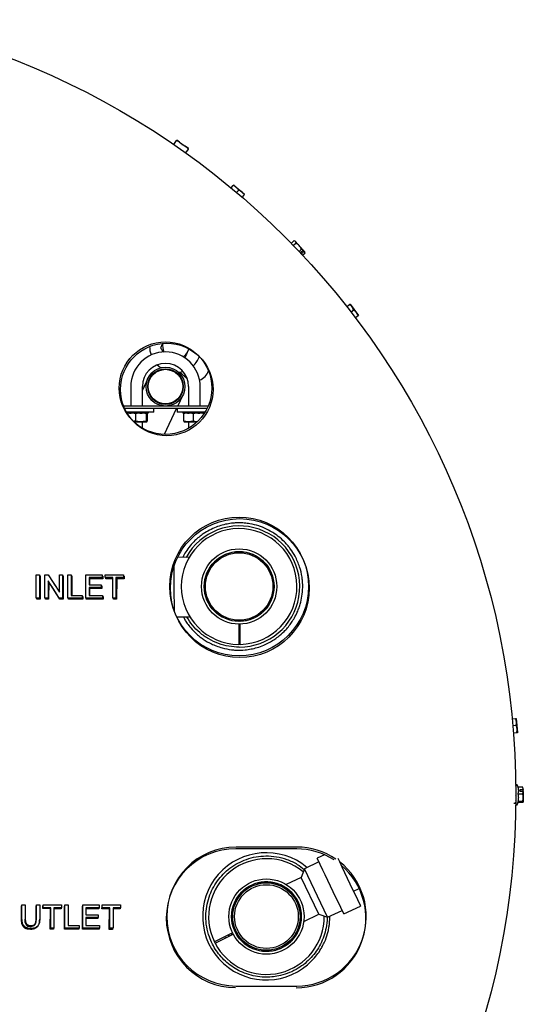
# Model space of a CAD drawing. Units: inches. Extents: x 0.5 to 16.5, y 0.4 to 9.8.
# Drawn here: x 6.9 to 8, y 2.9 to 5 of the extents above; entities that cross this region are included whole.
import ezdxf

# ---------------------------------------------------------------- set-up
doc = ezdxf.new("R2010")
doc.units = ezdxf.units.IN
doc.header["$MEASUREMENT"] = 0

msp = doc.modelspace()

# ---------------------------------------------------------------- linework, layer by layer
at = {"color": 7, "linetype": 'Continuous', "lineweight": 25}
for p, q in [((7.2872, 4.7398), (7.2814, 4.7315)), ((7.2872, 4.7398), (7.288, 4.7403)), ((7.2939, 4.7363), (7.2881, 4.7403)), ((7.2939, 4.7363), (7.3066, 4.7274)), ((7.3121, 4.7224), (7.3066, 4.7274)), ((7.3136, 4.7225), (7.3066, 4.7274)), ((7.3135, 4.7214), (7.3136, 4.7225)), ((7.3077, 4.7131), (7.3135, 4.7214)), ((7.3135, 4.7214), (7.3135, 4.7214)), ((7.4059, 4.6374), (7.4105, 4.6429)), ((7.4105, 4.6429), (7.4113, 4.6438)), ((7.4113, 4.6438), (7.4116, 4.6437)), ((7.4116, 4.6437), (7.4348, 4.6242)), ((7.4223, 4.6329), (7.4177, 4.6275)), ((7.4341, 4.6229), (7.4295, 4.6175)), ((7.4349, 4.6239), (7.4341, 4.6229)), ((7.4348, 4.6242), (7.4349, 4.6239)), ((7.5415, 4.5229), (7.5358, 4.5176)), ((7.5359, 4.5175), (7.5416, 4.5228)), ((7.5461, 4.518), (7.5405, 4.5128)), ((7.5418, 4.5228), (7.5415, 4.5229)), ((7.5442, 4.5221), (7.5427, 4.5226)), ((7.5442, 4.5221), (7.5615, 4.5033)), ((7.558, 4.505), (7.5527, 4.5001)), ((7.5566, 4.4985), (7.5615, 4.5031)), ((7.5589, 4.496), (7.5566, 4.4985)), ((7.5615, 4.5031), (7.558, 4.505)), ((7.5639, 4.5005), (7.5589, 4.496)), ((7.5603, 4.492), (7.5655, 4.4969)), ((7.5657, 4.4968), (7.5604, 4.4919)), ((7.5608, 4.5023), (7.5622, 4.5008)), ((7.5615, 4.5033), (7.5615, 4.5031)), ((7.5631, 4.5016), (7.5615, 4.5033)), ((7.5631, 4.5016), (7.5622, 4.5008)), ((7.5631, 4.5016), (7.5638, 4.5008)), ((7.5638, 4.5008), (7.5639, 4.5005)), ((7.5638, 4.5008), (7.5651, 4.4995)), ((7.5655, 4.4969), (7.5639, 4.5005)), ((7.5654, 4.498), (7.5651, 4.4995)), ((7.5652, 4.498), (7.5655, 4.4969)), ((7.6558, 4.381), (7.6615, 4.3854)), ((7.6615, 4.3854), (7.6624, 4.3861)), ((7.6624, 4.3861), (7.6627, 4.386)), ((7.6627, 4.386), (7.6813, 4.362)), ((7.6709, 4.3732), (7.6653, 4.3688)), ((7.6803, 4.361), (7.6747, 4.3566)), ((7.6813, 4.3617), (7.6803, 4.361)), ((7.6813, 4.362), (7.6813, 4.3617)), ((7.3141, 4.2896), (7.3115, 4.2837)), ((7.2958, 4.2397), (7.3041, 4.2308)), ((7.2258, 4.2261), (7.2139, 4.2005)), ((7.1889, 4.2083), (7.1889, 4.1663)), ((7.2139, 4.1663), (7.2139, 4.2083)), ((7.2907, 4.1663), (7.302, 4.1906)), ((7.3139, 4.2083), (7.3139, 4.1663)), ((7.3389, 4.1663), (7.3389, 4.2083)), ((7.3561, 4.1663), (7.1733, 4.1663)), ((7.3535, 4.1607), (7.1756, 4.1607)), ((7.2384, 4.1532), (7.1794, 4.1532)), ((7.1804, 4.1532), (7.1804, 4.1516)), ((7.1842, 4.1509), (7.1808, 4.1509)), ((7.1842, 4.1509), (7.1842, 4.1532)), ((7.1862, 4.1509), (7.1842, 4.1509)), ((7.1862, 4.1509), (7.1899, 4.1509)), ((7.1882, 4.1532), (7.1882, 4.1509)), ((7.1899, 4.1532), (7.1899, 4.1509)), ((7.1956, 4.1509), (7.1899, 4.1509)), ((7.1956, 4.1509), (7.1956, 4.1532)), ((7.1959, 4.1509), (7.1956, 4.1509)), ((7.1959, 4.1509), (7.199, 4.1509)), ((7.1969, 4.1532), (7.1969, 4.1509)), ((7.199, 4.1509), (7.199, 4.1339)), ((7.199, 4.1509), (7.2025, 4.1509)), ((7.2023, 4.1532), (7.2023, 4.1509)), ((7.2026, 4.1509), (7.2025, 4.1509)), ((7.2026, 4.1532), (7.2026, 4.1509)), ((7.2085, 4.1509), (7.2026, 4.1509)), ((7.2085, 4.1509), (7.2085, 4.1532)), ((7.2085, 4.1509), (7.2133, 4.1509)), ((7.2118, 4.1532), (7.2118, 4.1509)), ((7.2149, 4.1509), (7.2133, 4.1509)), ((7.2149, 4.1532), (7.2149, 4.1509)), ((7.2196, 4.1509), (7.2149, 4.1509)), ((7.2196, 4.1509), (7.2196, 4.1532)), ((7.2196, 4.1509), (7.222, 4.1509)), ((7.222, 4.1509), (7.222, 4.1339)), ((7.222, 4.1509), (7.2224, 4.1509)), ((7.2236, 4.1509), (7.2224, 4.1509)), ((7.2236, 4.1532), (7.2236, 4.1509)), ((7.2257, 4.1509), (7.2236, 4.1509)), ((7.2244, 4.1509), (7.2244, 4.1339)), ((7.2257, 4.1509), (7.2257, 4.1532)), ((7.2264, 4.1509), (7.2257, 4.1509)), ((7.2264, 4.1532), (7.2264, 4.1509)), ((7.2384, 4.1532), (7.2384, 4.1607)), ((7.2621, 4.1052), (7.288, 4.1607)), ((7.2894, 4.1607), (7.2894, 4.1532)), ((7.3494, 4.1532), (7.2894, 4.1532)), ((7.3014, 4.1532), (7.3014, 4.1509)), ((7.3024, 4.1509), (7.3014, 4.1509)), ((7.3024, 4.1509), (7.3024, 4.1532)), ((7.3034, 4.1509), (7.3024, 4.1509)), ((7.3034, 4.1339), (7.3034, 4.1509)), ((7.3034, 4.1509), (7.3054, 4.1509)), ((7.3054, 4.1532), (7.3054, 4.1509)), ((7.3092, 4.1509), (7.3054, 4.1509)), ((7.3092, 4.1509), (7.3092, 4.1532)), ((7.3112, 4.1509), (7.3092, 4.1509)), ((7.3112, 4.1509), (7.3149, 4.1509)), ((7.3132, 4.1532), (7.3132, 4.1509)), ((7.3149, 4.1532), (7.3149, 4.1509)), ((7.3206, 4.1509), (7.3149, 4.1509)), ((7.3206, 4.1509), (7.3206, 4.1532)), ((7.3209, 4.1509), (7.3206, 4.1509)), ((7.3209, 4.1509), (7.324, 4.1509)), ((7.3219, 4.1532), (7.3219, 4.1509)), ((7.324, 4.1509), (7.324, 4.1339)), ((7.324, 4.1509), (7.3275, 4.1509)), ((7.3273, 4.1532), (7.3273, 4.1509)), ((7.3276, 4.1509), (7.3275, 4.1509)), ((7.3276, 4.1532), (7.3276, 4.1509)), ((7.3335, 4.1509), (7.3276, 4.1509)), ((7.3335, 4.1509), (7.3335, 4.1532)), ((7.3335, 4.1509), (7.3383, 4.1509)), ((7.3368, 4.1532), (7.3368, 4.1509)), ((7.3399, 4.1509), (7.3383, 4.1509)), ((7.3399, 4.1532), (7.3399, 4.1509)), ((7.3446, 4.1509), (7.3399, 4.1509)), ((7.3446, 4.1509), (7.3446, 4.1532)), ((7.3446, 4.1509), (7.347, 4.1509)), ((7.347, 4.1509), (7.347, 4.1495)), ((7.347, 4.1509), (7.3474, 4.1509)), ((7.3479, 4.1509), (7.3474, 4.1509)), ((7.3486, 4.1532), (7.3486, 4.152)), ((7.199, 4.1339), (7.1954, 4.1333)), ((7.2227, 4.1316), (7.1961, 4.1316)), ((7.2139, 4.1185), (7.2139, 4.1316)), ((7.2227, 4.1316), (7.2235, 4.1321)), ((7.3034, 4.1339), (7.3044, 4.1324)), ((7.3043, 4.1321), (7.3051, 4.1316)), ((7.3071, 4.1316), (7.3051, 4.1316)), ((7.3317, 4.1316), (7.3071, 4.1316)), ((7.3139, 4.1316), (7.3139, 4.1185)), ((7.332, 4.1325), (7.324, 4.1339)), ((7.3152, 3.8395), (7.2897, 3.8392)), ((7.2817, 3.8194), (7.2822, 3.775)), ((6.9845, 3.7515), (6.9845, 3.8015)), ((6.9845, 3.8015), (6.9915, 3.8015)), ((6.9915, 3.8015), (6.9915, 3.7515)), ((6.9915, 3.7994), (6.993, 3.7994)), ((6.993, 3.7994), (6.9928, 3.7494)), ((7.0031, 3.7515), (7.0031, 3.8015)), ((7.0031, 3.8015), (7.0105, 3.8015)), ((7.0341, 3.7515), (7.0101, 3.7888)), ((7.0101, 3.7888), (7.0101, 3.7515)), ((7.0105, 3.8015), (7.0345, 3.7642)), ((7.0115, 3.7866), (7.0114, 3.7493)), ((7.0119, 3.7993), (7.012, 3.7993)), ((7.012, 3.7993), (7.0248, 3.7793)), ((7.0345, 3.7642), (7.0345, 3.8015)), ((7.0345, 3.8015), (7.0415, 3.8015)), ((7.0415, 3.8015), (7.0415, 3.7515)), ((7.0415, 3.7992), (7.043, 3.7992)), ((7.043, 3.7992), (7.0428, 3.7492)), ((7.0531, 3.7515), (7.0531, 3.8015)), ((7.0531, 3.8015), (7.0601, 3.8015)), ((7.0601, 3.8015), (7.0601, 3.7572)), ((7.0601, 3.7992), (7.0616, 3.7992)), ((7.0616, 3.7992), (7.0615, 3.7572)), ((7.0915, 3.7515), (7.0915, 3.8015)), ((7.0915, 3.8015), (7.1268, 3.8015)), ((7.0986, 3.7957), (7.0986, 3.7803)), ((7.1268, 3.7957), (7.0986, 3.7957)), ((7.1, 3.7933), (7.1, 3.7803)), ((7.1282, 3.7932), (7.1, 3.7933)), ((7.1268, 3.8015), (7.1268, 3.7957)), ((7.1268, 3.799), (7.1283, 3.799)), ((7.1283, 3.799), (7.1282, 3.7932)), ((7.1338, 3.7957), (7.1338, 3.8015)), ((7.1338, 3.8015), (7.1729, 3.8015)), ((7.1499, 3.7957), (7.1338, 3.7957)), ((7.1353, 3.7932), (7.1353, 3.7957)), ((7.1499, 3.7931), (7.1353, 3.7932)), ((7.1499, 3.7515), (7.1499, 3.7957)), ((7.1729, 3.7957), (7.1569, 3.7957)), ((7.1569, 3.7957), (7.1569, 3.7515)), ((7.1584, 3.7931), (7.1582, 3.7489)), ((7.1744, 3.7931), (7.1584, 3.7931)), ((7.1729, 3.8015), (7.1729, 3.7957)), ((7.1729, 3.7988), (7.1744, 3.7988)), ((7.1744, 3.7988), (7.1744, 3.7931)), ((7.0354, 3.7492), (7.0187, 3.7754)), ((7.0986, 3.7803), (7.1249, 3.7803)), ((7.0986, 3.7745), (7.0986, 3.7572)), ((7.1249, 3.7745), (7.0986, 3.7745)), ((7.1, 3.7721), (7.0999, 3.7572)), ((7.1262, 3.772), (7.1, 3.7721)), ((7.1249, 3.7803), (7.1249, 3.7745)), ((7.1249, 3.7778), (7.1263, 3.7778)), ((7.1263, 3.7778), (7.1262, 3.772)), ((7.2822, 3.775), (7.2827, 3.7233)), ((6.9915, 3.7515), (6.9845, 3.7515)), ((6.9858, 3.7494), (6.9858, 3.7515)), ((6.9928, 3.7494), (6.9858, 3.7494)), ((7.0101, 3.7515), (7.0031, 3.7515)), ((7.0044, 3.7493), (7.0044, 3.7515)), ((7.0114, 3.7493), (7.0044, 3.7493)), ((7.0415, 3.7515), (7.0341, 3.7515)), ((7.0428, 3.7492), (7.0354, 3.7492)), ((7.0838, 3.7515), (7.0531, 3.7515)), ((7.0544, 3.7492), (7.0544, 3.7515)), ((7.0852, 3.7491), (7.0544, 3.7492)), ((7.0601, 3.7572), (7.0838, 3.7572)), ((7.0838, 3.7572), (7.0838, 3.7515)), ((7.0838, 3.7549), (7.0852, 3.7549)), ((7.0852, 3.7549), (7.0852, 3.7491)), ((7.1281, 3.7515), (7.0915, 3.7515)), ((7.0928, 3.7491), (7.0929, 3.7515)), ((7.1294, 3.749), (7.0928, 3.7491)), ((7.0986, 3.7572), (7.1281, 3.7572)), ((7.1281, 3.7572), (7.1281, 3.7515)), ((7.1281, 3.7547), (7.1294, 3.7547)), ((7.1294, 3.7547), (7.1294, 3.749)), ((7.1569, 3.7515), (7.1499, 3.7515)), ((7.1512, 3.7489), (7.1512, 3.7515)), ((7.1582, 3.7489), (7.1512, 3.7489)), ((7.2881, 3.7109), (7.3165, 3.7112)), ((7.4221, 3.7015), (7.4221, 3.7011)), ((7.4251, 3.7011), (7.4251, 3.7015)), ((7.4222, 3.6952), (7.4225, 3.6515)), ((7.4222, 3.6921), (7.4252, 3.6921)), ((7.4222, 3.6862), (7.4252, 3.6862)), ((7.4255, 3.6515), (7.4252, 3.6952)), ((8.0133, 3.4907), (8.0205, 3.4913)), ((8.0205, 3.4913), (8.0217, 3.4914)), ((8.0217, 3.4914), (8.0219, 3.4912)), ((8.0219, 3.4912), (8.0245, 3.4609)), ((8.0218, 3.4759), (8.0147, 3.4753)), ((8.0232, 3.4605), (8.016, 3.4599)), ((8.0244, 3.4607), (8.0232, 3.4605)), ((8.0245, 3.4609), (8.0244, 3.4607)), ((8.0205, 3.3445), (8.0212, 3.3454)), ((8.0262, 3.3428), (8.0247, 3.3469)), ((8.0359, 3.3428), (8.0257, 3.3428)), ((8.0371, 3.3379), (8.0359, 3.3428)), ((8.0372, 3.3377), (8.0372, 3.3405)), ((8.0212, 3.325), (8.0201, 3.3255)), ((8.0212, 3.3368), (8.0212, 3.3368)), ((8.0212, 3.3203), (8.0212, 3.3203)), ((8.0212, 3.3197), (8.0212, 3.3197)), ((8.0212, 3.3189), (8.0212, 3.3189)), ((8.0257, 3.3285), (8.0359, 3.3285)), ((8.0304, 3.3379), (8.0371, 3.3379)), ((8.0304, 3.3334), (8.0304, 3.3379)), ((8.0371, 3.3334), (8.0304, 3.3334)), ((8.0359, 3.3285), (8.0371, 3.3334)), ((8.036, 3.3368), (8.0372, 3.3368)), ((8.036, 3.3368), (8.036, 3.3334)), ((8.0371, 3.3379), (8.0372, 3.3377)), ((8.0371, 3.3334), (8.0372, 3.3333)), ((8.0372, 3.3377), (8.0372, 3.3368)), ((8.0372, 3.3334), (8.0372, 3.3368)), ((8.0372, 3.3333), (8.0372, 3.3112)), ((8.0171, 3.3087), (8.0212, 3.3087)), ((8.0201, 3.314), (8.0212, 3.3133)), ((8.0212, 3.309), (8.0201, 3.3104)), ((8.0203, 3.3087), (8.0212, 3.3076)), ((8.0247, 3.306), (8.0265, 3.311)), ((8.0359, 3.3121), (8.0257, 3.3121)), ((8.0359, 3.3101), (8.0262, 3.3101)), ((8.0371, 3.3151), (8.0359, 3.3101)), ((7.5478, 3.2135), (7.4165, 3.2135)), ((7.5474, 3.2097), (7.4162, 3.2101)), ((7.6073, 3.197), (7.5919, 3.1896)), ((7.5956, 3.1819), (7.5641, 3.1669)), ((7.5926, 3.1881), (7.5919, 3.1896)), ((7.6042, 3.1636), (7.5926, 3.1881)), ((7.6363, 3.1893), (7.6404, 3.1808)), ((7.6404, 3.1808), (7.645, 3.1711)), ((7.645, 3.1711), (7.6683, 3.1221)), ((7.5574, 3.148), (7.5249, 3.1326)), ((7.5641, 3.1669), (7.5574, 3.148)), ((7.5952, 3.0686), (7.5574, 3.148)), ((7.6141, 3.0619), (7.5641, 3.1669)), ((7.6089, 3.1539), (7.6042, 3.1636)), ((7.6322, 3.1049), (7.6089, 3.1539)), ((7.6683, 3.1221), (7.673, 3.1123)), ((7.6701, 3.1183), (7.6824, 3.1242)), ((7.673, 3.1123), (7.6847, 3.0878)), ((6.9529, 3.0577), (6.9529, 3.0865)), ((6.9529, 3.0865), (6.9537, 3.0865)), ((6.9537, 3.0885), (6.9607, 3.0885)), ((6.9537, 3.0597), (6.9537, 3.0885)), ((6.9607, 3.0885), (6.9607, 3.06)), ((6.9843, 3.058), (6.9844, 3.0864)), ((6.9844, 3.0864), (6.9851, 3.0864)), ((6.9851, 3.0885), (6.9921, 3.0885)), ((6.9851, 3.06), (6.9851, 3.0885)), ((6.9921, 3.0885), (6.9921, 3.0597)), ((6.9991, 3.0806), (6.9991, 3.0864)), ((6.9991, 3.0864), (6.9998, 3.0864)), ((6.9998, 3.0885), (7.0389, 3.0885)), ((6.9998, 3.0827), (6.9998, 3.0885)), ((7.0389, 3.0885), (7.0389, 3.0827)), ((7.0457, 3.0362), (7.0459, 3.0862)), ((7.0459, 3.0862), (7.0466, 3.0862)), ((7.0466, 3.0385), (7.0466, 3.0885)), ((7.0466, 3.0885), (7.0537, 3.0885)), ((7.0537, 3.0885), (7.0537, 3.0442)), ((7.0842, 3.0361), (7.0844, 3.0861)), ((7.0844, 3.0861), (7.0851, 3.0861)), ((7.0851, 3.0885), (7.1203, 3.0885)), ((7.0851, 3.0385), (7.0851, 3.0885)), ((7.1203, 3.0885), (7.1203, 3.0827)), ((7.1266, 3.0802), (7.1267, 3.086)), ((7.1267, 3.086), (7.1274, 3.086)), ((7.1274, 3.0827), (7.1274, 3.0885)), ((7.1274, 3.0885), (7.1665, 3.0885)), ((7.1665, 3.0885), (7.1665, 3.0827)), ((7.6369, 3.0951), (7.6322, 3.1049)), ((7.6485, 3.0706), (7.6369, 3.0951)), ((7.6493, 3.0691), (7.6854, 3.0863)), ((7.6847, 3.0878), (7.6854, 3.0863)), ((7.0151, 3.0805), (6.9991, 3.0806)), ((7.0159, 3.0827), (6.9998, 3.0827)), ((7.015, 3.0363), (7.0151, 3.0805)), ((7.0159, 3.0385), (7.0159, 3.0827)), ((7.0229, 3.0827), (7.0229, 3.0385)), ((7.0389, 3.0827), (7.0229, 3.0827)), ((7.0382, 3.0805), (7.0229, 3.0805)), ((7.0382, 3.0827), (7.0382, 3.0805)), ((7.1203, 3.0827), (7.0921, 3.0827)), ((7.0921, 3.0827), (7.0921, 3.0673)), ((7.1196, 3.0802), (7.0921, 3.0803)), ((7.0921, 3.0673), (7.1184, 3.0673)), ((7.1184, 3.0673), (7.1184, 3.0615)), ((7.1196, 3.0827), (7.1196, 3.0802)), ((7.1427, 3.0801), (7.1266, 3.0802)), ((7.1434, 3.0827), (7.1274, 3.0827)), ((7.1425, 3.0359), (7.1427, 3.0801)), ((7.1434, 3.0385), (7.1434, 3.0827)), ((7.1665, 3.0827), (7.1505, 3.0827)), ((7.1505, 3.0827), (7.1505, 3.0385)), ((7.1657, 3.0801), (7.1505, 3.0801)), ((7.1658, 3.0827), (7.1657, 3.0801)), ((7.5627, 3.0531), (7.5952, 3.0686)), ((7.5952, 3.0686), (7.6141, 3.0619)), ((7.6141, 3.0619), (7.6456, 3.0769)), ((7.6493, 3.0691), (7.6485, 3.0706)), ((7.0537, 3.0442), (7.0774, 3.0442)), ((7.0774, 3.0442), (7.0774, 3.0385)), ((7.1184, 3.0615), (7.0921, 3.0615)), ((7.0921, 3.0615), (7.0921, 3.0442)), ((7.1176, 3.0591), (7.0921, 3.0591)), ((7.0921, 3.0442), (7.1216, 3.0442)), ((7.1176, 3.0615), (7.1176, 3.0591)), ((7.1216, 3.0442), (7.1216, 3.0385)), ((7.022, 3.0363), (7.015, 3.0363)), ((7.0229, 3.0385), (7.0159, 3.0385)), ((7.022, 3.0385), (7.022, 3.0363)), ((7.0765, 3.0361), (7.0457, 3.0362)), ((7.0774, 3.0385), (7.0466, 3.0385)), ((7.0765, 3.0385), (7.0765, 3.0361)), ((7.1207, 3.036), (7.0842, 3.0361)), ((7.1216, 3.0385), (7.0851, 3.0385)), ((7.1207, 3.0385), (7.1207, 3.036)), ((7.1496, 3.0359), (7.1425, 3.0359)), ((7.1505, 3.0385), (7.1434, 3.0385)), ((7.1496, 3.0385), (7.1496, 3.0359)), ((7.4088, 3.0285), (7.3697, 3.009)), ((7.371, 3.0063), (7.4101, 3.0258)), ((7.3934, 3.0174), (7.392, 3.0201)), ((7.3993, 3.0238), (7.4007, 3.0211)), ((7.402, 3.0218), (7.4007, 3.0245)), ((7.4074, 3.0244), (7.406, 3.0271)), ((7.4144, 3.0313), (7.4141, 3.0312)), ((7.4154, 3.0285), (7.4157, 3.0286)), ((7.4165, 2.9135), (7.5478, 2.9135))]:
    msp.add_line(p, q, dxfattribs=at)
at = {"color": 7, "linetype": 'Continuous', "lineweight": 25, "flags": 128}
for points in [[(7.3135, 4.2905), (7.3128, 4.2871), (7.3115, 4.2837)], [(7.2462, 4.2551), (7.2486, 4.2529), (7.2535, 4.249)], [(7.2923, 4.2392), (7.298, 4.2402), (7.3016, 4.2411)], [(7.311, 4.2251), (7.3093, 4.2262), (7.3041, 4.2308)], [(7.4222, 3.6846), (7.4248, 3.6846), (7.4252, 3.6847)], [(7.4253, 3.6765), (7.4223, 3.6765), (7.4223, 3.6765)], [(7.4255, 3.6515), (7.4236, 3.6515), (7.4225, 3.6515)], [(7.371, 3.0063), (7.3705, 3.0073), (7.3697, 3.009)]]:
    msp.add_lwpolyline(points, dxfattribs=at)
at = {"color": 7, "linetype": 'Continuous', "lineweight": 25}
for centre, radius in [((6.3171, 3.3265), 1.7041), ((7.2639, 4.2051), 0.1), ((7.2666, 4.2022), 0.1), ((7.2639, 4.2083), 0.042), ((7.2639, 4.2083), 0.0385), ((7.2639, 4.2083), 0.0373), ((7.423, 3.7765), 0.15), ((7.4244, 3.773), 0.15), ((7.4231, 3.7765), 0.0813), ((7.4231, 3.7765), 0.0754), ((7.4231, 3.7765), 0.0729), ((7.4821, 3.0635), 0.0813), ((7.4821, 3.0635), 0.0753), ((7.4821, 3.0635), 0.0729), ((7.4821, 3.0635), 0.0689)]:
    msp.add_circle(centre, radius, dxfattribs=at)
for centre, radius, start, end in [((7.2858, 4.2951), 0.0281, 166.0066, 204.9382), ((7.2639, 4.2083), 0.075, 0, 180), ((7.2858, 4.2951), 0.0562, 179.9968, 199.2838), ((7.2858, 4.2951), 0.0281, 306.7605, 336.0809), ((7.2639, 4.2083), 0.05, 0, 180), ((7.2858, 4.2951), 0.0563, 312.4149, 336.7509), ((7.3271, 4.2519), 0.0312, 289.5317, 341.8146), ((7.4231, 3.7765), 0.125, 271.0583, 269.6832), ((7.4234, 3.7764), 0.1309, 269.9064, 151.2144), ((7.4231, 3.7765), 0.075, 271.5168, 269.2248), ((7.4165, 3.0635), 0.15, 90, 270), ((7.5478, 3.0635), 0.15, 55.6843, 90), ((7.4157, 3.0601), 0.15, 89.8234, 269.8234), ((7.4817, 3.0639), 0.1375, 50.2351, 316.3401), ((7.547, 3.0597), 0.15, 57.1809, 89.8234), ((7.4821, 3.0635), 0.125, 50.5132, 205.8492), ((7.547, 3.0597), 0.15, 269.8234, 50.0271), ((7.5478, 3.0635), 0.15, 270, 52.1193), ((7.4821, 3.0635), 0.075, 207.6827, 205.3907), ((7.4821, 3.0635), 0.125, 207.2243, 0.4055)]:
    msp.add_arc(centre, radius, start, end, dxfattribs=at)
for points, knots in [([(7.2872, 4.7398), (7.2872, 4.7398), (7.2872, 4.7397), (7.2873, 4.7396), (7.2876, 4.7395), (7.2877, 4.7395), (7.2878, 4.7394)], [0, 0, 0, 0, 0.300457, 0.601265, 0.895839, 1, 1, 1, 1]), ([(7.2939, 4.7363), (7.2923, 4.7373), (7.2903, 4.7385), (7.2881, 4.7393), (7.2878, 4.7394)], [0, 0, 0, 0, 0.825643, 1, 1, 1, 1]), ([(7.2989, 4.7316), (7.2984, 4.7322), (7.2969, 4.7339), (7.2951, 4.7354), (7.2939, 4.7363)], [0, 0, 0, 0, 0.336972, 1, 1, 1, 1]), ([(7.2989, 4.7316), (7.299, 4.7315), (7.2992, 4.7313), (7.2996, 4.731), (7.2999, 4.7309), (7.3001, 4.7308), (7.3002, 4.7308)], [0, 0, 0, 0, 0.300457, 0.601265, 0.895839, 1, 1, 1, 1]), ([(7.3066, 4.7274), (7.3056, 4.728), (7.3035, 4.7294), (7.3013, 4.7303), (7.3002, 4.7308)], [0, 0, 0, 0, 0.511639, 1, 1, 1, 1]), ([(7.3121, 4.7224), (7.3122, 4.7223), (7.3123, 4.7221), (7.3126, 4.722), (7.3127, 4.7219), (7.3127, 4.7219), (7.3127, 4.722)], [0, 0, 0, 0, 0.300457, 0.601265, 0.895839, 1, 1, 1, 1]), ([(7.3136, 4.7225), (7.3136, 4.7225), (7.3134, 4.7225), (7.3129, 4.7221), (7.3127, 4.722)], [0, 0, 0, 0, 0.511639, 1, 1, 1, 1]), ([(7.4223, 4.6329), (7.4207, 4.6352), (7.4176, 4.6396), (7.4128, 4.6418), (7.4105, 4.6429)], [0, 0, 0, 0, 0.5347467, 1, 1, 1, 1]), ([(7.4341, 4.6229), (7.4325, 4.6253), (7.4294, 4.6296), (7.4246, 4.6319), (7.4223, 4.6329)], [0, 0, 0, 0, 0.5347467, 1, 1, 1, 1]), ([(7.5461, 4.518), (7.5458, 4.5193), (7.5453, 4.5219), (7.5428, 4.5225), (7.5416, 4.5228)], [0, 0, 0, 0, 0.534747, 1, 1, 1, 1]), ([(7.558, 4.505), (7.5564, 4.5078), (7.5534, 4.5131), (7.5484, 4.5164), (7.5461, 4.518)], [0, 0, 0, 0, 0.534747, 1, 1, 1, 1]), ([(7.6709, 4.3732), (7.6698, 4.3758), (7.6677, 4.3807), (7.6634, 4.3839), (7.6615, 4.3854)], [0, 0, 0, 0, 0.534747, 1, 1, 1, 1]), ([(7.6803, 4.361), (7.6792, 4.3636), (7.6771, 4.3685), (7.6729, 4.3717), (7.6709, 4.3732)], [0, 0, 0, 0, 0.534747, 1, 1, 1, 1]), ([(7.2535, 4.2917), (7.2545, 4.2941), (7.256, 4.2972), (7.2574, 4.3005), (7.2578, 4.3013)], [0, 0, 0, 0, 0.755165, 1, 1, 1, 1]), ([(7.2601, 4.2825), (7.2595, 4.2834), (7.2572, 4.2865), (7.2551, 4.2895), (7.2535, 4.2917)], [0, 0, 0, 0, 0.275085, 1, 1, 1, 1]), ([(7.3115, 4.2837), (7.3104, 4.2812), (7.3084, 4.2766), (7.3064, 4.2722), (7.3055, 4.2702)], [0, 0, 0, 0, 0.545285, 1, 1, 1, 1]), ([(7.222, 4.1339), (7.2179, 4.1329), (7.2102, 4.131), (7.2026, 4.133), (7.199, 4.1339)], [0, 0, 0, 0, 0.534747, 1, 1, 1, 1]), ([(7.2244, 4.1339), (7.2239, 4.1329), (7.2231, 4.131), (7.2224, 4.133), (7.222, 4.1339)], [0, 0, 0, 0, 0.534747, 1, 1, 1, 1]), ([(7.324, 4.1339), (7.3204, 4.1329), (7.3135, 4.131), (7.3066, 4.133), (7.3034, 4.1339)], [0, 0, 0, 0, 0.5347467, 1, 1, 1, 1]), ([(7.5348, 3.6965), (7.5369, 3.6996), (7.5417, 3.7066), (7.5473, 3.7173), (7.5518, 3.7282), (7.5559, 3.7403), (7.5593, 3.7557), (7.5607, 3.7723), (7.5603, 3.7863), (7.5586, 3.8011), (7.5551, 3.8157), (7.5496, 3.8306), (7.5432, 3.8437), (7.5363, 3.8548), (7.5283, 3.865), (7.5197, 3.8746), (7.5102, 3.883), (7.4999, 3.8906), (7.4886, 3.8976), (7.4766, 3.9033), (7.4619, 3.9086), (7.4487, 3.9118), (7.4341, 3.9137), (7.4227, 3.9141), (7.4114, 3.9136), (7.3997, 3.9122), (7.3865, 3.9093), (7.3726, 3.9047), (7.3589, 3.8984), (7.3434, 3.8891), (7.3292, 3.8777), (7.3168, 3.8642), (7.3077, 3.8523), (7.3032, 3.8434), (7.3012, 3.8393)], [0, 0, 0, 0, 0.0258123, 0.0584248, 0.0816434, 0.1049935, 0.1427924, 0.183616, 0.2107438, 0.2302737, 0.2758571, 0.3021602, 0.3267488, 0.3644774, 0.3823376, 0.4069713, 0.4446292, 0.4624048, 0.4896425, 0.5312161, 0.5508185, 0.5950045, 0.6239603, 0.653108, 0.674828, 0.7038963, 0.7372273, 0.7708171, 0.8076116, 0.8444042, 0.8983423, 0.9342666, 0.9701852, 1, 1, 1, 1]), ([(7.3024, 3.711), (7.3035, 3.7089), (7.3059, 3.7039), (7.3114, 3.6959), (7.3197, 3.6852), (7.3291, 3.6756), (7.3385, 3.6678), (7.3488, 3.6603), (7.3606, 3.6536), (7.3744, 3.6476), (7.3887, 3.6429), (7.4028, 3.6402), (7.4194, 3.6387), (7.4337, 3.639), (7.4491, 3.6413), (7.4627, 3.6446), (7.4758, 3.6493), (7.4878, 3.655), (7.498, 3.6611), (7.5088, 3.6688), (7.5188, 3.6776), (7.5279, 3.6873), (7.5325, 3.6934), (7.5348, 3.6965)], [0, 0, 0, 0, 0.023595, 0.053999, 0.09492, 0.157582, 0.187202, 0.217332, 0.287175, 0.327084, 0.374609, 0.4472, 0.481448, 0.55668, 0.606032, 0.655736, 0.715539, 0.764078, 0.80713, 0.8504, 0.915236, 0.957503, 1, 1, 1, 1]), ([(7.4231, 3.6455), (7.4157, 3.6458), (7.4009, 3.6466), (7.3786, 3.6526), (7.3572, 3.6624), (7.3381, 3.6759), (7.3218, 3.6922), (7.3137, 3.7048), (7.3096, 3.7111)], [0, 0, 0, 0, 0.171589, 0.34309, 0.515488, 0.687768, 0.844169, 1, 1, 1, 1]), ([(8.0218, 3.4759), (8.0223, 3.4787), (8.0232, 3.484), (8.0213, 3.489), (8.0205, 3.4913)], [0, 0, 0, 0, 0.534747, 1, 1, 1, 1]), ([(8.0232, 3.4605), (8.0236, 3.4634), (8.0245, 3.4686), (8.0227, 3.4736), (8.0218, 3.4759)], [0, 0, 0, 0, 0.534747, 1, 1, 1, 1]), ([(8.0247, 3.3469), (8.0246, 3.3471), (8.0245, 3.3474), (8.0241, 3.3478), (8.0235, 3.3481), (8.0227, 3.3481), (8.022, 3.3478), (8.0215, 3.3473), (8.0213, 3.3467), (8.0213, 3.3463), (8.0212, 3.3461)], [0, 0, 0, 0, 0.10508, 0.224549, 0.357749, 0.499676, 0.641598, 0.774824, 0.89446, 1, 1, 1, 1]), ([(8.0212, 3.3461), (8.0212, 3.3462), (8.0212, 3.3465), (8.0212, 3.3454), (8.0212, 3.3429), (8.0212, 3.3397), (8.0212, 3.3383)], [0, 0, 0, 0, 0.210842, 0.405229, 0.737398, 1, 1, 1, 1]), ([(8.0212, 3.3383), (8.0212, 3.3367), (8.0212, 3.3331), (8.0212, 3.3273), (8.0212, 3.3221), (8.0212, 3.3178), (8.0212, 3.3137), (8.0212, 3.3103), (8.0212, 3.3079), (8.0212, 3.3072), (8.0212, 3.3068)], [0, 0, 0, 0, 0.137667, 0.311804, 0.41371, 0.524242, 0.641379, 0.762121, 0.882863, 1, 1, 1, 1]), ([(8.0257, 3.3285), (8.0261, 3.3258), (8.027, 3.3204), (8.0261, 3.3149), (8.0257, 3.3121)], [0, 0, 0, 0, 0.491212, 1, 1, 1, 1]), ([(8.0359, 3.3121), (8.0366, 3.3151), (8.0379, 3.3205), (8.0365, 3.326), (8.0359, 3.3285)], [0, 0, 0, 0, 0.5347467, 1, 1, 1, 1]), ([(8.0212, 3.3068), (8.0213, 3.3066), (8.0213, 3.3063), (8.0215, 3.3057), (8.022, 3.3051), (8.0227, 3.3048), (8.0235, 3.3048), (8.0241, 3.3051), (8.0245, 3.3055), (8.0246, 3.3058), (8.0247, 3.306)], [0, 0, 0, 0, 0.10554, 0.225176, 0.358402, 0.500324, 0.642251, 0.775451, 0.89492, 1, 1, 1, 1]), ([(8.0257, 3.3121), (8.0262, 3.3118), (8.0268, 3.3114), (8.0264, 3.311), (8.0264, 3.3109)], [0, 0, 0, 0, 0.820426, 1, 1, 1, 1]), ([(8.0359, 3.3101), (8.0366, 3.3105), (8.0379, 3.3112), (8.0365, 3.3118), (8.0359, 3.3121)], [0, 0, 0, 0, 0.534747, 1, 1, 1, 1]), ([(7.4821, 2.9325), (7.4758, 2.9327), (7.4629, 2.9333), (7.444, 2.9377), (7.4265, 2.9444), (7.4106, 2.9533), (7.3965, 2.9638), (7.3841, 2.976), (7.3736, 2.9895), (7.3651, 3.0039), (7.3576, 3.0211), (7.3524, 3.0415), (7.3505, 3.0638), (7.3525, 3.0854), (7.3575, 3.1054), (7.3654, 3.1239), (7.3758, 3.1408), (7.3885, 3.1557), (7.4034, 3.1688), (7.4203, 3.1795), (7.4393, 3.1879), (7.4597, 3.1931), (7.4817, 3.1951), (7.5041, 3.1933), (7.527, 3.1872), (7.5473, 3.1782), (7.5587, 3.1693), (7.5636, 3.1655)], [0, 0, 0, 0, 0.041205, 0.082574, 0.123761, 0.159879, 0.196126, 0.232217, 0.264881, 0.297668, 0.330305, 0.373332, 0.416338, 0.454787, 0.493233, 0.529773, 0.566322, 0.603543, 0.640777, 0.680743, 0.720725, 0.764892, 0.809076, 0.858085, 0.907107, 0.960604, 1, 1, 1, 1]), ([(7.5812, 2.969), (7.5846, 2.9728), (7.5914, 2.9803), (7.5989, 2.9915), (7.6049, 3.0024), (7.6105, 3.0148), (7.6148, 3.028), (7.6173, 3.0401), (7.6189, 3.0511), (7.619, 3.0591), (7.6191, 3.0643)], [0, 0, 0, 0, 0.150224, 0.300408, 0.386349, 0.505078, 0.687595, 0.774178, 0.852939, 1, 1, 1, 1]), ([(6.9721, 3.0358), (6.97, 3.0359), (6.9658, 3.0361), (6.9598, 3.0384), (6.9549, 3.0433), (6.9531, 3.0503), (6.9529, 3.0553), (6.9529, 3.0577)], [0, 0, 0, 0, 0.18718, 0.373718, 0.55958, 0.779243, 1, 1, 1, 1]), ([(6.973, 3.0378), (6.9709, 3.0379), (6.9667, 3.0381), (6.9607, 3.0404), (6.9558, 3.0453), (6.9539, 3.0523), (6.9538, 3.0572), (6.9537, 3.0597)], [0, 0, 0, 0, 0.18718, 0.373718, 0.55958, 0.779243, 1, 1, 1, 1]), ([(6.9599, 3.058), (6.9599, 3.0559), (6.9599, 3.0517), (6.9618, 3.0458), (6.9666, 3.0426), (6.9699, 3.0423), (6.9716, 3.0422)], [0, 0, 0, 0, 0.2817876, 0.5601223, 0.7793863, 1, 1, 1, 1]), ([(6.9607, 3.06), (6.9607, 3.0579), (6.9608, 3.0537), (6.9626, 3.0478), (6.9675, 3.0446), (6.9708, 3.0443), (6.9725, 3.0442)], [0, 0, 0, 0, 0.281788, 0.560122, 0.779386, 1, 1, 1, 1]), ([(6.9716, 3.0422), (6.9731, 3.0423), (6.976, 3.0424), (6.9803, 3.0439), (6.9832, 3.0479), (6.9841, 3.0528), (6.9842, 3.0562), (6.9843, 3.058)], [0, 0, 0, 0, 0.187214, 0.373546, 0.558683, 0.779072, 1, 1, 1, 1]), ([(6.9913, 3.0576), (6.9912, 3.0555), (6.9911, 3.0514), (6.9899, 3.0452), (6.9859, 3.0396), (6.9795, 3.0362), (6.9746, 3.0359), (6.9721, 3.0358)], [0, 0, 0, 0, 0.18744, 0.374489, 0.56052, 0.779665, 1, 1, 1, 1]), ([(6.9725, 3.0442), (6.9739, 3.0443), (6.9769, 3.0444), (6.9812, 3.046), (6.984, 3.0499), (6.9849, 3.0548), (6.985, 3.0583), (6.9851, 3.06)], [0, 0, 0, 0, 0.187214, 0.373546, 0.558683, 0.779072, 1, 1, 1, 1]), ([(6.9921, 3.0597), (6.9921, 3.0576), (6.992, 3.0534), (6.9907, 3.0472), (6.9868, 3.0417), (6.9804, 3.0382), (6.9755, 3.0379), (6.973, 3.0378)], [0, 0, 0, 0, 0.18744, 0.374489, 0.56052, 0.779665, 1, 1, 1, 1]), ([(7.613, 3.0623), (7.613, 3.0616), (7.6135, 3.0539), (7.6114, 3.0398), (7.6065, 3.0209), (7.5993, 3.0039), (7.5901, 2.9886), (7.5789, 2.9745), (7.5657, 2.962), (7.5499, 2.9508), (7.5321, 2.9418), (7.5141, 2.936), (7.4974, 2.933), (7.4872, 2.9326), (7.4821, 2.9325)], [0, 0, 0, 0, 0.009679, 0.106677, 0.191575, 0.276495, 0.358956, 0.441462, 0.532767, 0.624124, 0.731235, 0.838393, 0.919194, 1, 1, 1, 1])]:
    msp.add_open_spline(points, degree=3, knots=knots, dxfattribs=at)
msp.add_open_spline([(8.0257, 3.3428), (8.0261, 3.3404), (8.027, 3.3356), (8.0261, 3.3309), (8.0257, 3.3285)], degree=3, dxfattribs=at)

doc.saveas('drawing.dxf')
